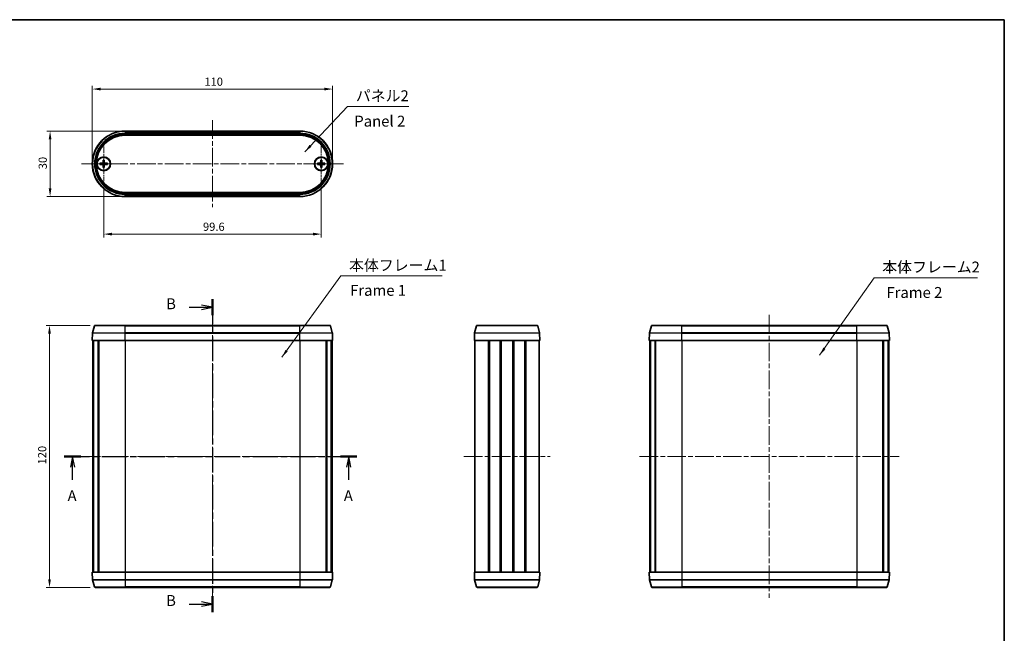
# Model space of a CAD drawing. Units: millimetres. Extents: x 0 to 2767, y 0 to 562.
# Drawn here: x 928 to 1378, y 281 to 562 of the extents above; entities that cross this region are included whole.
import ezdxf

# ---------------------------------------------------------------- set-up
doc = ezdxf.new("R2010")
doc.units = ezdxf.units.MM
doc.header["$LTSCALE"] = 1.5
doc.linetypes.add('CHAIN', pattern=[0.3543, 0.2362, -0.0295, 0.0591, -0.0295])
doc.layers.get('Defpoints').update_dxf_attribs({"lineweight": 25})
for name, color, linetype, lineweight in [('Border (ISO)', 7, 'Continuous', 35), ('Center Mark (ISO)', 131, 'Continuous', 18), ('Centerline (ISO)', 131, 'Continuous', 18), ('Dimension (ISO)', 7, 'Continuous', 18), ('Section Line (ISO)', 7, 'CHAIN', 25), ('Symbol (ISO)', 7, 'Continuous', 18), ('Visible (ISO)', 7, 'Continuous', 35), ('Visible Narrow (ISO)', 7, 'Continuous', 25)]:
    doc.layers.add(name, color=color, linetype=linetype, lineweight=lineweight)
doc.styles.add('Note Text (TK)', font='txt')
doc.dimstyles.new('Default - Method 1b (TK)', dxfattribs={"dimscale": 1.5, "dimtxt": 2.5, "dimasz": 2.5, "dimexe": 1, "dimexo": 1.5, "dimgap": 1, "dimtad": 1, "dimtoh": 1, "dimrnd": 1e-08, "dimdsep": 46, "dimtxsty": 'Note Text (TK)', "dimcen": 0.09, "dimdle": 5, "dimclrd": 100, "dimclre": 100, "dimclrt": 7, "dimadec": 1, "dimazin": 1, "dimtfac": 1, "dimtmove": 0, "dimatfit": 3, "dimfxl": 1, "dimtolj": 1, "dimlwd": -1, "dimlwe": -1, "dimarcsym": 0})
doc.dimstyles.new('Default - Method 1b (TK)$7', dxfattribs={"dimscale": 1.5, "dimtxt": 2.5, "dimasz": 2.5, "dimexe": 1, "dimexo": 1.5, "dimgap": 1, "dimtad": 1, "dimtoh": 1, "dimrnd": 1e-08, "dimdsep": 46, "dimtxsty": 'Note Text (TK)', "dimcen": 0.09, "dimdle": 5, "dimclrd": 100, "dimclre": 100, "dimclrt": 7, "dimadec": 1, "dimazin": 1, "dimtfac": 1, "dimtmove": 0, "dimatfit": 3, "dimfxl": 1, "dimtolj": 1, "dimlwd": -1, "dimlwe": -1, "dimarcsym": 0})

# ---------------------------------------------------------------- blocks, each defined once
blk = doc.blocks.new('図面枠 tk図枠')
at = {"layer": 'Border (ISO)'}
for p, q in [((14.5, 289), (405.5, 289)), ((405.5, 289), (405.5, 8))]:
    blk.add_line(p, q, dxfattribs=at)
blk = doc.blocks.new('2dTransSection0')
at = {"layer": 'Section Line (ISO)', "linetype": 'CHAIN', "ltscale": 16.226582}
blk.add_line((190.34, 189.01), (257.33, 189.01), dxfattribs=at)
at = {"layer": 'Section Line (ISO)', "linetype": 'Continuous', "lineweight": 50}
for p, q in [((190.34, 189.01), (194.09, 189.01)), ((253.58, 189.01), (257.33, 189.01))]:
    blk.add_line(p, q, dxfattribs=at)
at = {"layer": 'Section Line (ISO)', "linetype": 'Continuous'}
for p, q in [((192.22, 189.01), (191.72, 186.51)), ((192.22, 186.51), (192.22, 189.01)), ((192.72, 186.51), (192.22, 189.01)), ((255.46, 189.01), (254.96, 186.51)), ((255.46, 186.51), (255.46, 189.01)), ((255.96, 186.51), (255.46, 189.01)), ((192.22, 183.67), (192.22, 186.51)), ((255.46, 183.67), (255.46, 186.51))]:
    blk.add_line(p, q, dxfattribs=at)
at = {"layer": 'Section Line (ISO)', "char_height": 2.5, "attachment_point": 7, "style": 'Note Text (TK)'}
for insert in [(191.08, 177.98), (254.32, 177.98)]:
    blk.add_mtext('A', dxfattribs=dict(at, insert=insert))
blk = doc.blocks.new('2dTransSection1')
at = {"layer": 'Section Line (ISO)', "linetype": 'Continuous'}
for p, q in [((218.93, 223.15), (221.75, 223.15)), ((224.25, 223.15), (221.75, 223.65)), ((221.75, 223.15), (224.25, 223.15)), ((221.75, 222.65), (224.25, 223.15)), ((224.25, 155.2), (221.75, 155.7)), ((218.93, 155.2), (221.75, 155.2)), ((221.75, 155.2), (224.25, 155.2)), ((221.75, 154.7), (224.25, 155.2))]:
    blk.add_line(p, q, dxfattribs=at)
at = {"layer": 'Section Line (ISO)', "linetype": 'CHAIN', "ltscale": 15.981915}
blk.add_line((224.25, 224.98), (224.25, 153.37), dxfattribs=at)
at = {"layer": 'Section Line (ISO)', "linetype": 'Continuous', "lineweight": 50}
for p, q in [((224.25, 224.98), (224.25, 221.32)), ((224.25, 157.03), (224.25, 153.37))]:
    blk.add_line(p, q, dxfattribs=at)
at = {"layer": 'Section Line (ISO)', "char_height": 2.5, "attachment_point": 7, "style": 'Note Text (TK)'}
for insert in [(213.64, 221.92), (213.64, 153.98)]:
    blk.add_mtext('B', dxfattribs=dict(at, insert=insert))
blk = doc.blocks.new('*D20')
at = {"layer": 'Defpoints', "color": 0}
for p in [(1071, 530.24), (961, 495.99), (1071, 495.99)]:
    blk.add_point(p, dxfattribs=at)
at = {"layer": 'Dimension (ISO)', "color": 100}
for p, q in [((961, 498.24), (961, 531.74)), ((964.75, 530.24), (1067.25, 530.24)), ((1071, 498.24), (1071, 531.74))]:
    blk.add_line(p, q, dxfattribs=at)
for points in [[(964.75, 530.86), (964.75, 529.61), (961, 530.24)], [(1067.25, 530.86), (1067.25, 529.61), (1071, 530.24)]]:
    blk.add_solid(points, dxfattribs=at)
at = {"layer": 'Dimension (ISO)', "color": 7, "insert": (1012.29, 533.61), "char_height": 3.75, "attachment_point": 4, "style": 'Note Text (TK)'}
blk.add_mtext('\\A1;110', dxfattribs=at)
blk = doc.blocks.new('*D21')
at = {"layer": 'Defpoints', "color": 0}
for p in [(966.2, 487.99), (1065.8, 487.84), (1065.8, 463.81)]:
    blk.add_point(p, dxfattribs=at)
at = {"layer": 'Dimension (ISO)', "color": 100}
for p, q in [((966.2, 485.74), (966.2, 462.31)), ((1065.8, 485.59), (1065.8, 462.31)), ((969.95, 463.81), (1062.05, 463.81))]:
    blk.add_line(p, q, dxfattribs=at)
for points in [[(969.95, 464.43), (969.95, 463.18), (966.2, 463.81)], [(1062.05, 464.43), (1062.05, 463.18), (1065.8, 463.81)]]:
    blk.add_solid(points, dxfattribs=at)
at = {"layer": 'Dimension (ISO)', "color": 7, "insert": (1011.65, 467.18), "char_height": 3.75, "attachment_point": 4, "style": 'Note Text (TK)'}
blk.add_mtext('\\A1;99.6', dxfattribs=at)
blk = doc.blocks.new('*D22')
at = {"layer": 'Defpoints', "color": 0}
for p in [(976, 510.99), (941.66, 480.99), (976, 480.99)]:
    blk.add_point(p, dxfattribs=at)
at = {"layer": 'Dimension (ISO)', "color": 100}
for p, q in [((973.75, 510.99), (940.16, 510.99)), ((941.66, 507.24), (941.66, 484.74)), ((973.75, 480.99), (940.16, 480.99))]:
    blk.add_line(p, q, dxfattribs=at)
for points in [[(941.04, 507.24), (942.29, 507.24), (941.66, 510.99)], [(941.04, 484.74), (942.29, 484.74), (941.66, 480.99)]]:
    blk.add_solid(points, dxfattribs=at)
at = {"layer": 'Dimension (ISO)', "color": 7, "insert": (938.29, 493.5), "char_height": 3.75, "attachment_point": 4, "rotation": 90, "style": 'Note Text (TK)'}
blk.add_mtext('\\A1;30', dxfattribs=at)
blk = doc.blocks.new('*D23')
at = {"layer": 'Defpoints', "color": 0}
for p in [(962.29, 422.03), (941.41, 302.03), (962.29, 302.03)]:
    blk.add_point(p, dxfattribs=at)
at = {"layer": 'Dimension (ISO)', "color": 100}
for p, q in [((960.04, 422.03), (939.91, 422.03)), ((941.41, 418.28), (941.41, 305.78)), ((960.04, 302.03), (939.91, 302.03))]:
    blk.add_line(p, q, dxfattribs=at)
for points in [[(940.78, 418.28), (942.03, 418.28), (941.41, 422.03)], [(940.78, 305.78), (942.03, 305.78), (941.41, 302.03)]]:
    blk.add_solid(points, dxfattribs=at)
at = {"layer": 'Dimension (ISO)', "color": 7, "insert": (938.03, 358.32), "char_height": 3.75, "attachment_point": 4, "rotation": 90, "style": 'Note Text (TK)'}
blk.add_mtext('\\A1;120', dxfattribs=at)

msp = doc.modelspace()

# ---------------------------------------------------------------- linework, layer by layer
at = {"layer": 'Center Mark (ISO)', "linetype": 'CHAIN', "ltscale": 8.88956}
for p, q in [((966.201, 503.9932), (966.201, 487.9932)), ((974.201, 495.9932), (958.201, 495.9932))]:
    msp.add_line(p, q, dxfattribs=at)
at = {"layer": 'Center Mark (ISO)', "linetype": 'CHAIN', "ltscale": 9.05624}
for p, q in [((1065.801, 504.1432), (1065.801, 487.8432)), ((1073.951, 495.9932), (1057.651, 495.9932))]:
    msp.add_line(p, q, dxfattribs=at)
at = {"layer": 'Centerline (ISO)', "linetype": 'CHAIN', "ltscale": 23.990969}
for p, q in [((1016.001, 515.9932), (1016.001, 476.1242)), ((956.001, 495.9932), (1076.001, 495.9932)), ((1016.001, 427.0266), (1016.001, 297.0266)), ((1270.9205, 426.8042), (1270.9205, 297.249)), ((956.251, 362.0266), (1075.751, 362.0266)), ((1131.1351, 362.0266), (1170.6351, 362.0266)), ((1211.509, 362.0266), (1330.332, 362.0266))]:
    msp.add_line(p, q, dxfattribs=at)
at = {"layer": 'Visible (ISO)'}
for p, q in [((976.001, 510.9932), (1056.001, 510.9932)), ((1056.001, 509.1432), (976.001, 509.1432)), ((964.5082, 496.2309), (965.6976, 496.2762)), ((965.9633, 497.686), (965.9179, 496.4965)), ((966.4387, 497.686), (966.484, 496.4965)), ((967.8938, 496.2309), (966.7043, 496.2762)), ((1064.1082, 496.2309), (1065.2976, 496.2762)), ((1065.5633, 497.686), (1065.5179, 496.4965)), ((1066.0387, 497.686), (1066.084, 496.4965)), ((1067.4938, 496.2309), (1066.3043, 496.2762)), ((964.5082, 495.7555), (965.6976, 495.7101)), ((965.9633, 494.3004), (965.9179, 495.4898)), ((966.4387, 494.3004), (966.484, 495.4898)), ((967.8938, 495.7555), (966.7043, 495.7101)), ((1064.1082, 495.7555), (1065.2976, 495.7101)), ((1065.5633, 494.3004), (1065.5179, 495.4898)), ((1066.0387, 494.3004), (1066.084, 495.4898)), ((1067.4938, 495.7555), (1066.3043, 495.7101)), ((976.001, 482.8431), (1056.001, 482.8431)), ((1056.001, 480.9932), (976.001, 480.9932)), ((962.0014, 421.8042), (961.132, 418.5596)), ((962.2912, 422.0266), (976.001, 422.0266)), ((1056.001, 422.0266), (976.001, 422.0266)), ((1056.001, 422.0266), (1069.7107, 422.0266)), ((1070.0005, 421.8042), (1070.8699, 418.5596)), ((1136.0161, 418.5596), (1136.8855, 421.8042)), ((1137.1753, 422.0266), (1164.5948, 422.0266)), ((1165.754, 418.5596), (1164.8846, 421.8042)), ((1216.9209, 421.8042), (1216.0515, 418.5596)), ((1217.2107, 422.0266), (1230.9205, 422.0266)), ((1310.9205, 422.0266), (1230.9205, 422.0266)), ((1310.9205, 422.0266), (1324.6302, 422.0266)), ((1324.92, 421.8042), (1325.7894, 418.5596)), ((961.122, 418.4924), (961.001, 415.0266)), ((961.001, 415.0266), (976.001, 415.0266)), ((961.251, 415.0266), (961.251, 309.0266)), ((961.492, 415.0266), (961.492, 309.0266)), ((961.5894, 415.0266), (961.5894, 309.0266)), ((963.683, 415.0266), (963.683, 309.0266)), ((963.9627, 415.0266), (963.9627, 309.0266)), ((1056.001, 415.0266), (976.001, 415.0266)), ((1056.001, 415.0266), (1071.001, 415.0266)), ((1068.0392, 415.0266), (1068.0392, 309.0266)), ((1068.3189, 415.0266), (1068.3189, 309.0266)), ((1070.4125, 415.0266), (1070.4125, 309.0266)), ((1070.5099, 415.0266), (1070.5099, 309.0266)), ((1070.751, 415.0266), (1070.751, 309.0266)), ((1070.8799, 418.4924), (1071.001, 415.0266)), ((1135.8851, 415.0266), (1136.0061, 418.4924)), ((1135.8851, 415.0266), (1165.8851, 415.0266)), ((1136.1351, 415.0266), (1136.1351, 309.0266)), ((1142.362, 415.0266), (1142.362, 309.0266)), ((1142.7065, 415.0266), (1142.7065, 309.0266)), ((1142.7714, 415.0266), (1142.7714, 309.0266)), ((1147.7432, 415.0266), (1147.7432, 309.0266)), ((1148.0351, 415.0266), (1148.0351, 309.0266)), ((1148.0351, 415.0266), (1148.0351, 309.0266)), ((1148.2294, 415.0266), (1148.2294, 309.0266)), ((1153.5407, 415.0266), (1153.5407, 309.0266)), ((1153.7351, 415.0266), (1153.7351, 309.0266)), ((1154.0269, 415.0266), (1154.0269, 309.0266)), ((1158.9987, 415.0266), (1158.9987, 309.0266)), ((1159.0636, 415.0266), (1159.0636, 309.0266)), ((1159.4081, 415.0266), (1159.4081, 309.0266)), ((1165.6351, 415.0266), (1165.6351, 309.0266)), ((1165.8851, 415.0266), (1165.764, 418.4924)), ((1216.0415, 418.4924), (1215.9205, 415.0266)), ((1215.9205, 415.0266), (1230.9205, 415.0266)), ((1216.1705, 415.0266), (1216.1705, 309.0266)), ((1216.4115, 415.0266), (1216.4115, 309.0266)), ((1216.509, 415.0266), (1216.509, 309.0266)), ((1218.6025, 415.0266), (1218.6025, 309.0266)), ((1218.8822, 415.0266), (1218.8822, 309.0266)), ((1310.9205, 415.0266), (1230.9205, 415.0266)), ((1310.9205, 415.0266), (1325.9205, 415.0266)), ((1322.9587, 415.0266), (1322.9587, 309.0266)), ((1323.2384, 415.0266), (1323.2384, 309.0266)), ((1325.332, 415.0266), (1325.332, 309.0266)), ((1325.4294, 415.0266), (1325.4294, 309.0266)), ((1325.6705, 415.0266), (1325.6705, 309.0266)), ((1325.7994, 418.4924), (1325.9205, 415.0266)), ((976.001, 309.0266), (961.001, 309.0266)), ((961.122, 305.5608), (961.001, 309.0266)), ((976.001, 309.0266), (1056.001, 309.0266)), ((1071.001, 309.0266), (1056.001, 309.0266)), ((1070.8799, 305.5608), (1071.001, 309.0266)), ((1165.8851, 309.0266), (1135.8851, 309.0266)), ((1135.8851, 309.0266), (1136.0061, 305.5608)), ((1165.8851, 309.0266), (1165.764, 305.5608)), ((1230.9205, 309.0266), (1215.9205, 309.0266)), ((1216.0415, 305.5608), (1215.9205, 309.0266)), ((1230.9205, 309.0266), (1310.9205, 309.0266)), ((1325.9205, 309.0266), (1310.9205, 309.0266)), ((1325.7994, 305.5608), (1325.9205, 309.0266)), ((962.0014, 302.249), (961.132, 305.4936)), ((976.001, 302.0266), (962.2912, 302.0266)), ((976.001, 302.0266), (1056.001, 302.0266)), ((1069.7107, 302.0266), (1056.001, 302.0266)), ((1070.0005, 302.249), (1070.8699, 305.4936)), ((1136.0161, 305.4936), (1136.8855, 302.249)), ((1164.5948, 302.0266), (1137.1753, 302.0266)), ((1165.754, 305.4936), (1164.8846, 302.249)), ((1216.9209, 302.249), (1216.0515, 305.4936)), ((1230.9205, 302.0266), (1217.2107, 302.0266)), ((1230.9205, 302.0266), (1310.9205, 302.0266)), ((1324.6302, 302.0266), (1310.9205, 302.0266)), ((1324.92, 302.249), (1325.7894, 305.4936))]:
    msp.add_line(p, q, dxfattribs=at)
for centre, radius in [((966.201, 495.9932), 3.15), ((966.201, 495.9932), 3), ((1065.801, 495.9932), 3.15), ((1065.801, 495.9932), 3)]:
    msp.add_circle(centre, radius, dxfattribs=at)
for centre, radius, start, end in [((976.001, 495.9932), 15, 90, 270), ((1056.001, 495.9932), 15, 270, 90), ((976.001, 495.9932), 13.1501, 90, 270), ((1056.001, 495.9932), 13.1501, 270, 90), ((966.201, 495.9932), 0.8205, 162.750869, 197.249131), ((965.6888, 496.5053), 0.2292, 272.183125, 357.816875), ((966.201, 495.9932), 0.8205, 72.750869, 107.249131), ((966.7131, 496.5053), 0.2292, 182.183125, 267.816875), ((966.201, 495.9932), 0.8205, 342.750869, 17.249131), ((1065.801, 495.9932), 0.8205, 162.750869, 197.249131), ((1065.2888, 496.5053), 0.2292, 272.183125, 357.816875), ((1065.801, 495.9932), 0.8205, 72.750869, 107.249131), ((1066.3131, 496.5053), 0.2292, 182.183125, 267.816875), ((1065.801, 495.9932), 0.8205, 342.750869, 17.249131), ((965.6888, 495.4811), 0.2292, 2.183125, 87.816875), ((966.201, 495.9932), 0.8205, 252.750869, 287.249131), ((966.7131, 495.4811), 0.2292, 92.183125, 177.816875), ((1065.2888, 495.4811), 0.2292, 2.183125, 87.816875), ((1065.801, 495.9932), 0.8205, 252.750869, 287.249131), ((1066.3131, 495.4811), 0.2292, 92.183125, 177.816875), ((962.2912, 421.7266), 0.3, 90, 165), ((1069.7107, 421.7266), 0.3, 15, 90), ((1137.1753, 421.7266), 0.3, 90, 165), ((1164.5948, 421.7266), 0.3, 15, 90), ((1217.2107, 421.7266), 0.3, 90, 165), ((1324.6302, 421.7266), 0.3, 15, 90), ((961.4218, 418.482), 0.3, 165, 178), ((1070.5801, 418.482), 0.3, 2, 15), ((1136.3059, 418.482), 0.3, 165, 178), ((1165.4642, 418.482), 0.3, 2, 15), ((1216.3413, 418.482), 0.3, 165, 178), ((1325.4996, 418.482), 0.3, 2, 15), ((961.4218, 305.5712), 0.3, 182, 195), ((962.2912, 302.3266), 0.3, 195, 270), ((1069.7107, 302.3266), 0.3, 270, 345), ((1070.5801, 305.5712), 0.3, 345, 358), ((1136.3059, 305.5712), 0.3, 182, 195), ((1137.1753, 302.3266), 0.3, 195, 270), ((1164.5948, 302.3266), 0.3, 270, 345), ((1165.4642, 305.5712), 0.3, 345, 358), ((1216.3413, 305.5712), 0.3, 182, 195), ((1217.2107, 302.3266), 0.3, 195, 270), ((1324.6302, 302.3266), 0.3, 270, 345), ((1325.4996, 305.5712), 0.3, 345, 358)]:
    msp.add_arc(centre, radius, start, end, dxfattribs=at)
for points, knots in [([(964.5082, 496.2309), (964.5202, 496.2313), (964.5345, 496.2318), (964.5568, 496.2325), (964.5688, 496.2328), (964.5841, 496.2331), (964.5907, 496.2332), (964.5953, 496.2333)], [0.0143401117, 0.0143401117, 0.0143401117, 0.0143401117, 0.0179703845, 0.0179703845, 0.0215677865, 0.0215677865, 0.0244544399, 0.0244544399, 0.0244544399, 0.0244544399]), ([(965.9493, 496.4954), (965.9489, 496.4797), (965.9469, 496.4642), (965.9391, 496.4272), (965.9308, 496.4034), (965.9068, 496.3585), (965.8911, 496.3375), (965.8566, 496.3031), (965.8356, 496.2873), (965.7908, 496.2633), (965.7669, 496.255), (965.73, 496.2472), (965.7144, 496.2453), (965.6988, 496.2448)], [-0.0513524793, -0.0513524793, -0.0513524793, -0.0513524793, -0.0464684379, -0.0464684379, -0.0391569446, -0.0391569446, -0.0318454513, -0.0318454513, -0.0245339581, -0.0245339581, -0.0172224648, -0.0172224648, -0.0123384234, -0.0123384234, -0.0123384234, -0.0123384234]), ([(965.9609, 497.5988), (965.9609, 497.6034), (965.961, 497.61), (965.9613, 497.6254), (965.9616, 497.6374), (965.9623, 497.6596), (965.9628, 497.6739), (965.9633, 497.686)], [0.0328702525, 0.0328702525, 0.0328702525, 0.0328702525, 0.0357569059, 0.0357569059, 0.0393543079, 0.0393543079, 0.0429845807, 0.0429845807, 0.0429845807, 0.0429845807]), ([(966.4387, 497.686), (966.4391, 497.6739), (966.4396, 497.6596), (966.4403, 497.6374), (966.4406, 497.6254), (966.4409, 497.61), (966.441, 497.6034), (966.441, 497.5988)], [0.0143401117, 0.0143401117, 0.0143401117, 0.0143401117, 0.0179703845, 0.0179703845, 0.0215677865, 0.0215677865, 0.0244544399, 0.0244544399, 0.0244544399, 0.0244544399]), ([(966.7031, 496.2448), (966.6875, 496.2453), (966.6719, 496.2472), (966.635, 496.255), (966.6112, 496.2633), (966.5663, 496.2873), (966.5453, 496.3031), (966.5109, 496.3375), (966.4951, 496.3585), (966.4711, 496.4034), (966.4628, 496.4272), (966.455, 496.4642), (966.453, 496.4797), (966.4526, 496.4954)], [-0.0513524793, -0.0513524793, -0.0513524793, -0.0513524793, -0.0464684379, -0.0464684379, -0.0391569446, -0.0391569446, -0.0318454513, -0.0318454513, -0.0245339581, -0.0245339581, -0.0172224648, -0.0172224648, -0.0123384234, -0.0123384234, -0.0123384234, -0.0123384234]), ([(967.8066, 496.2333), (967.8112, 496.2332), (967.8178, 496.2331), (967.8331, 496.2328), (967.8451, 496.2325), (967.8674, 496.2318), (967.8817, 496.2313), (967.8938, 496.2309)], [0.0328702525, 0.0328702525, 0.0328702525, 0.0328702525, 0.0357569059, 0.0357569059, 0.0393543079, 0.0393543079, 0.0429845807, 0.0429845807, 0.0429845807, 0.0429845807]), ([(1064.1082, 496.2309), (1064.1202, 496.2313), (1064.1345, 496.2318), (1064.1568, 496.2325), (1064.1688, 496.2328), (1064.1841, 496.2331), (1064.1907, 496.2332), (1064.1953, 496.2333)], [0.0143401117, 0.0143401117, 0.0143401117, 0.0143401117, 0.0179703845, 0.0179703845, 0.0215677865, 0.0215677865, 0.0244544399, 0.0244544399, 0.0244544399, 0.0244544399]), ([(1065.5493, 496.4954), (1065.5489, 496.4797), (1065.5469, 496.4642), (1065.5391, 496.4272), (1065.5308, 496.4034), (1065.5068, 496.3585), (1065.4911, 496.3375), (1065.4566, 496.3031), (1065.4356, 496.2873), (1065.3908, 496.2633), (1065.3669, 496.255), (1065.33, 496.2472), (1065.3144, 496.2453), (1065.2988, 496.2448)], [-0.0513524793, -0.0513524793, -0.0513524793, -0.0513524793, -0.0464684379, -0.0464684379, -0.0391569446, -0.0391569446, -0.0318454513, -0.0318454513, -0.0245339581, -0.0245339581, -0.0172224648, -0.0172224648, -0.0123384234, -0.0123384234, -0.0123384234, -0.0123384234]), ([(1065.5609, 497.5988), (1065.5609, 497.6034), (1065.561, 497.61), (1065.5613, 497.6254), (1065.5616, 497.6374), (1065.5623, 497.6596), (1065.5628, 497.6739), (1065.5633, 497.686)], [0.0328702525, 0.0328702525, 0.0328702525, 0.0328702525, 0.0357569059, 0.0357569059, 0.0393543079, 0.0393543079, 0.0429845807, 0.0429845807, 0.0429845807, 0.0429845807]), ([(1066.0387, 497.686), (1066.0391, 497.6739), (1066.0396, 497.6596), (1066.0403, 497.6374), (1066.0406, 497.6254), (1066.0409, 497.61), (1066.041, 497.6034), (1066.041, 497.5988)], [0.0143401117, 0.0143401117, 0.0143401117, 0.0143401117, 0.0179703845, 0.0179703845, 0.0215677865, 0.0215677865, 0.0244544399, 0.0244544399, 0.0244544399, 0.0244544399]), ([(1066.3031, 496.2448), (1066.2875, 496.2453), (1066.2719, 496.2472), (1066.235, 496.255), (1066.2112, 496.2633), (1066.1663, 496.2873), (1066.1453, 496.3031), (1066.1109, 496.3375), (1066.0951, 496.3585), (1066.0711, 496.4034), (1066.0628, 496.4272), (1066.055, 496.4642), (1066.053, 496.4797), (1066.0526, 496.4954)], [-0.0513524793, -0.0513524793, -0.0513524793, -0.0513524793, -0.0464684379, -0.0464684379, -0.0391569446, -0.0391569446, -0.0318454513, -0.0318454513, -0.0245339581, -0.0245339581, -0.0172224648, -0.0172224648, -0.0123384234, -0.0123384234, -0.0123384234, -0.0123384234]), ([(1067.4066, 496.2333), (1067.4112, 496.2332), (1067.4178, 496.2331), (1067.4331, 496.2328), (1067.4451, 496.2325), (1067.4674, 496.2318), (1067.4817, 496.2313), (1067.4938, 496.2309)], [0.0328702525, 0.0328702525, 0.0328702525, 0.0328702525, 0.0357569059, 0.0357569059, 0.0393543079, 0.0393543079, 0.0429845807, 0.0429845807, 0.0429845807, 0.0429845807]), ([(964.5953, 495.7531), (964.5907, 495.7531), (964.5841, 495.7532), (964.5688, 495.7535), (964.5568, 495.7538), (964.5345, 495.7545), (964.5202, 495.755), (964.5082, 495.7555)], [0.0328702525, 0.0328702525, 0.0328702525, 0.0328702525, 0.0357569059, 0.0357569059, 0.0393543079, 0.0393543079, 0.0429845807, 0.0429845807, 0.0429845807, 0.0429845807]), ([(965.6988, 495.7415), (965.7144, 495.7411), (965.73, 495.7392), (965.7669, 495.7313), (965.7908, 495.7231), (965.8356, 495.699), (965.8566, 495.6833), (965.8911, 495.6488), (965.9068, 495.6278), (965.9308, 495.583), (965.9391, 495.5591), (965.9469, 495.5222), (965.9489, 495.5067), (965.9493, 495.491)], [-0.0513524793, -0.0513524793, -0.0513524793, -0.0513524793, -0.0464684379, -0.0464684379, -0.0391569446, -0.0391569446, -0.0318454513, -0.0318454513, -0.0245339581, -0.0245339581, -0.0172224648, -0.0172224648, -0.0123384234, -0.0123384234, -0.0123384234, -0.0123384234]), ([(965.9633, 494.3004), (965.9628, 494.3125), (965.9623, 494.3267), (965.9616, 494.349), (965.9613, 494.361), (965.961, 494.3763), (965.9609, 494.383), (965.9609, 494.3875)], [0.0143401117, 0.0143401117, 0.0143401117, 0.0143401117, 0.0179703845, 0.0179703845, 0.0215677865, 0.0215677865, 0.0244544399, 0.0244544399, 0.0244544399, 0.0244544399]), ([(966.441, 494.3875), (966.441, 494.383), (966.4409, 494.3763), (966.4406, 494.361), (966.4403, 494.349), (966.4396, 494.3267), (966.4391, 494.3125), (966.4387, 494.3004)], [0.0328702525, 0.0328702525, 0.0328702525, 0.0328702525, 0.0357569059, 0.0357569059, 0.0393543079, 0.0393543079, 0.0429845807, 0.0429845807, 0.0429845807, 0.0429845807]), ([(966.4526, 495.491), (966.453, 495.5067), (966.455, 495.5222), (966.4628, 495.5591), (966.4711, 495.583), (966.4951, 495.6278), (966.5109, 495.6488), (966.5453, 495.6833), (966.5663, 495.699), (966.6112, 495.7231), (966.635, 495.7313), (966.6719, 495.7392), (966.6875, 495.7411), (966.7031, 495.7415)], [-0.0513524793, -0.0513524793, -0.0513524793, -0.0513524793, -0.0464684379, -0.0464684379, -0.0391569446, -0.0391569446, -0.0318454513, -0.0318454513, -0.0245339581, -0.0245339581, -0.0172224648, -0.0172224648, -0.0123384234, -0.0123384234, -0.0123384234, -0.0123384234]), ([(967.8938, 495.7555), (967.8817, 495.755), (967.8674, 495.7545), (967.8451, 495.7538), (967.8331, 495.7535), (967.8178, 495.7532), (967.8112, 495.7531), (967.8066, 495.7531)], [0.0143401117, 0.0143401117, 0.0143401117, 0.0143401117, 0.0179703845, 0.0179703845, 0.0215677865, 0.0215677865, 0.0244544399, 0.0244544399, 0.0244544399, 0.0244544399]), ([(1064.1953, 495.7531), (1064.1907, 495.7531), (1064.1841, 495.7532), (1064.1688, 495.7535), (1064.1568, 495.7538), (1064.1345, 495.7545), (1064.1202, 495.755), (1064.1082, 495.7555)], [0.0328702525, 0.0328702525, 0.0328702525, 0.0328702525, 0.0357569059, 0.0357569059, 0.0393543079, 0.0393543079, 0.0429845807, 0.0429845807, 0.0429845807, 0.0429845807]), ([(1065.2988, 495.7415), (1065.3144, 495.7411), (1065.33, 495.7392), (1065.3669, 495.7313), (1065.3908, 495.7231), (1065.4356, 495.699), (1065.4566, 495.6833), (1065.4911, 495.6488), (1065.5068, 495.6278), (1065.5308, 495.583), (1065.5391, 495.5591), (1065.5469, 495.5222), (1065.5489, 495.5067), (1065.5493, 495.491)], [-0.0513524793, -0.0513524793, -0.0513524793, -0.0513524793, -0.0464684379, -0.0464684379, -0.0391569446, -0.0391569446, -0.0318454513, -0.0318454513, -0.0245339581, -0.0245339581, -0.0172224648, -0.0172224648, -0.0123384234, -0.0123384234, -0.0123384234, -0.0123384234]), ([(1065.5633, 494.3004), (1065.5628, 494.3125), (1065.5623, 494.3267), (1065.5616, 494.349), (1065.5613, 494.361), (1065.561, 494.3763), (1065.5609, 494.383), (1065.5609, 494.3875)], [0.0143401117, 0.0143401117, 0.0143401117, 0.0143401117, 0.0179703845, 0.0179703845, 0.0215677865, 0.0215677865, 0.0244544399, 0.0244544399, 0.0244544399, 0.0244544399]), ([(1066.041, 494.3875), (1066.041, 494.383), (1066.0409, 494.3763), (1066.0406, 494.361), (1066.0403, 494.349), (1066.0396, 494.3267), (1066.0391, 494.3125), (1066.0387, 494.3004)], [0.0328702525, 0.0328702525, 0.0328702525, 0.0328702525, 0.0357569059, 0.0357569059, 0.0393543079, 0.0393543079, 0.0429845807, 0.0429845807, 0.0429845807, 0.0429845807]), ([(1066.0526, 495.491), (1066.053, 495.5067), (1066.055, 495.5222), (1066.0628, 495.5591), (1066.0711, 495.583), (1066.0951, 495.6278), (1066.1109, 495.6488), (1066.1453, 495.6833), (1066.1663, 495.699), (1066.2112, 495.7231), (1066.235, 495.7313), (1066.2719, 495.7392), (1066.2875, 495.7411), (1066.3031, 495.7415)], [-0.0513524793, -0.0513524793, -0.0513524793, -0.0513524793, -0.0464684379, -0.0464684379, -0.0391569446, -0.0391569446, -0.0318454513, -0.0318454513, -0.0245339581, -0.0245339581, -0.0172224648, -0.0172224648, -0.0123384234, -0.0123384234, -0.0123384234, -0.0123384234]), ([(1067.4938, 495.7555), (1067.4817, 495.755), (1067.4674, 495.7545), (1067.4451, 495.7538), (1067.4331, 495.7535), (1067.4178, 495.7532), (1067.4112, 495.7531), (1067.4066, 495.7531)], [0.0143401117, 0.0143401117, 0.0143401117, 0.0143401117, 0.0179703845, 0.0179703845, 0.0215677865, 0.0215677865, 0.0244544399, 0.0244544399, 0.0244544399, 0.0244544399])]:
    msp.add_open_spline(points, degree=3, knots=knots, dxfattribs=at)
for points, weights in [([(965.4174, 496.2365), (965.1423, 496.2352), (964.5953, 496.2333)], [1, 1.06436427035, 1.0028781703]), ([(965.6988, 496.2448), (965.5845, 496.2414), (965.4174, 496.2365)], [1.31383827989, 1.17095272194, 1]), ([(965.9577, 496.7768), (965.9528, 496.6096), (965.9493, 496.4954)], [1, 1.17095272194, 1.31383827989]), ([(965.9609, 497.5988), (965.959, 497.0518), (965.9577, 496.7768)], [1.0028781703, 1.06436427035, 1]), ([(966.4443, 496.7768), (966.443, 497.0518), (966.441, 497.5988)], [1, 1.06436427035, 1.0028781703]), ([(966.4526, 496.4954), (966.4492, 496.6096), (966.4443, 496.7768)], [1.31383827989, 1.17095272194, 1]), ([(966.9845, 496.2365), (966.8174, 496.2414), (966.7031, 496.2448)], [1, 1.17095272194, 1.31383827989]), ([(967.8066, 496.2333), (967.2596, 496.2352), (966.9845, 496.2365)], [1.0028781703, 1.06436427035, 1]), ([(1065.0174, 496.2365), (1064.7423, 496.2352), (1064.1953, 496.2333)], [1, 1.06436427035, 1.0028781703]), ([(1065.2988, 496.2448), (1065.1845, 496.2414), (1065.0174, 496.2365)], [1.31383827989, 1.17095272194, 1]), ([(1065.5577, 496.7768), (1065.5528, 496.6096), (1065.5493, 496.4954)], [1, 1.17095272194, 1.31383827989]), ([(1065.5609, 497.5988), (1065.559, 497.0518), (1065.5577, 496.7768)], [1.0028781703, 1.06436427035, 1]), ([(1066.0443, 496.7768), (1066.043, 497.0518), (1066.041, 497.5988)], [1, 1.06436427035, 1.0028781703]), ([(1066.0526, 496.4954), (1066.0492, 496.6096), (1066.0443, 496.7768)], [1.31383827989, 1.17095272194, 1]), ([(1066.5845, 496.2365), (1066.4174, 496.2414), (1066.3031, 496.2448)], [1, 1.17095272194, 1.31383827989]), ([(1067.4066, 496.2333), (1066.8596, 496.2352), (1066.5845, 496.2365)], [1.0028781703, 1.06436427035, 1]), ([(964.5953, 495.7531), (965.1423, 495.7512), (965.4174, 495.7499)], [1.0028781703, 1.06436427035, 1]), ([(965.4174, 495.7499), (965.5845, 495.745), (965.6988, 495.7415)], [1, 1.17095272194, 1.31383827989]), ([(965.9493, 495.491), (965.9528, 495.3767), (965.9577, 495.2096)], [1.31383827989, 1.17095272194, 1]), ([(965.9577, 495.2096), (965.959, 494.9346), (965.9609, 494.3875)], [1, 1.06436427035, 1.0028781703]), ([(966.441, 494.3875), (966.443, 494.9346), (966.4443, 495.2096)], [1.0028781703, 1.06436427035, 1]), ([(966.4443, 495.2096), (966.4492, 495.3767), (966.4526, 495.491)], [1, 1.17095272194, 1.31383827989]), ([(966.7031, 495.7415), (966.8174, 495.745), (966.9845, 495.7499)], [1.31383827989, 1.17095272194, 1]), ([(966.9845, 495.7499), (967.2596, 495.7512), (967.8066, 495.7531)], [1, 1.06436427035, 1.0028781703]), ([(1064.1953, 495.7531), (1064.7423, 495.7512), (1065.0174, 495.7499)], [1.0028781703, 1.06436427035, 1]), ([(1065.0174, 495.7499), (1065.1845, 495.745), (1065.2988, 495.7415)], [1, 1.17095272194, 1.31383827989]), ([(1065.5493, 495.491), (1065.5528, 495.3767), (1065.5577, 495.2096)], [1.31383827989, 1.17095272194, 1]), ([(1065.5577, 495.2096), (1065.559, 494.9346), (1065.5609, 494.3875)], [1, 1.06436427035, 1.0028781703]), ([(1066.041, 494.3875), (1066.043, 494.9346), (1066.0443, 495.2096)], [1.0028781703, 1.06436427035, 1]), ([(1066.0443, 495.2096), (1066.0492, 495.3767), (1066.0526, 495.491)], [1, 1.17095272194, 1.31383827989]), ([(1066.3031, 495.7415), (1066.4174, 495.745), (1066.5845, 495.7499)], [1.31383827989, 1.17095272194, 1]), ([(1066.5845, 495.7499), (1066.8596, 495.7512), (1067.4066, 495.7531)], [1, 1.06436427035, 1.0028781703])]:
    msp.add_rational_spline(points, weights, degree=2, dxfattribs=at)
at = {"layer": 'Visible Narrow (ISO)'}
for p, q in [((976.001, 510.9932), (976.001, 510.8721)), ((976.001, 510.8721), (976.001, 510.8621)), ((1056.001, 510.8721), (976.001, 510.8721)), ((976.001, 510.8621), (1056.001, 510.8621)), ((976.001, 510.8621), (976.001, 509.9927)), ((976.001, 509.9927), (976.001, 509.7029)), ((1056.001, 509.9927), (976.001, 509.9927)), ((976.001, 509.7029), (1056.001, 509.7029)), ((1056.001, 509.4679), (976.001, 509.4679)), ((976.001, 509.4679), (976.001, 509.1681)), ((1056.001, 510.9932), (1056.001, 510.8721)), ((1056.001, 510.8721), (1056.001, 510.8621)), ((1056.001, 510.8621), (1056.001, 509.9927)), ((1056.001, 509.9927), (1056.001, 509.7029)), ((1056.001, 509.4679), (1056.001, 509.1681)), ((976.001, 509.1681), (1056.001, 509.1681)), ((976.001, 509.1681), (976.001, 509.1432)), ((1056.001, 509.1681), (1056.001, 509.1432)), ((965.6976, 496.2762), (965.6988, 496.2448)), ((965.9179, 496.4965), (965.9493, 496.4954)), ((966.484, 496.4965), (966.4526, 496.4954)), ((966.7043, 496.2762), (966.7031, 496.2448)), ((1065.2976, 496.2762), (1065.2988, 496.2448)), ((1065.5179, 496.4965), (1065.5493, 496.4954)), ((1066.084, 496.4965), (1066.0526, 496.4954)), ((1066.3043, 496.2762), (1066.3031, 496.2448)), ((965.6976, 495.7101), (965.6988, 495.7415)), ((965.9179, 495.4898), (965.9493, 495.491)), ((966.484, 495.4898), (966.4526, 495.491)), ((966.7043, 495.7101), (966.7031, 495.7415)), ((1065.2976, 495.7101), (1065.2988, 495.7415)), ((1065.5179, 495.4898), (1065.5493, 495.491)), ((1066.084, 495.4898), (1066.0526, 495.491)), ((1066.3043, 495.7101), (1066.3031, 495.7415)), ((976.001, 482.8183), (976.001, 482.8431)), ((976.001, 482.8183), (976.001, 482.5185)), ((1056.001, 482.8183), (976.001, 482.8183)), ((976.001, 482.5185), (1056.001, 482.5185)), ((1056.001, 482.8183), (1056.001, 482.8431)), ((1056.001, 482.5185), (1056.001, 482.8183)), ((976.001, 482.2834), (976.001, 481.9936)), ((1056.001, 482.2834), (976.001, 482.2834)), ((976.001, 481.1242), (976.001, 481.9936)), ((976.001, 481.9936), (1056.001, 481.9936)), ((1056.001, 481.1242), (976.001, 481.1242)), ((976.001, 481.1142), (976.001, 481.1242)), ((976.001, 481.1142), (1056.001, 481.1142)), ((976.001, 480.9932), (976.001, 481.1142)), ((1056.001, 481.9936), (1056.001, 482.2834)), ((1056.001, 481.1242), (1056.001, 481.9936)), ((1056.001, 481.1242), (1056.001, 481.1142)), ((1056.001, 480.9932), (1056.001, 481.1142)), ((976.001, 421.8042), (962.0014, 421.8042)), ((976.001, 422.0266), (976.001, 421.8042)), ((976.001, 418.5596), (976.001, 421.8042)), ((976.001, 421.8042), (1056.001, 421.8042)), ((1056.001, 421.8042), (1056.001, 422.0266)), ((1056.001, 418.5596), (1056.001, 421.8042)), ((1070.0005, 421.8042), (1056.001, 421.8042)), ((1164.8846, 421.8042), (1136.8855, 421.8042)), ((1230.9205, 421.8042), (1216.9209, 421.8042)), ((1230.9205, 421.8042), (1230.9205, 422.0266)), ((1230.9205, 421.8042), (1310.9205, 421.8042)), ((1230.9205, 418.5596), (1230.9205, 421.8042)), ((1310.9205, 421.8042), (1310.9205, 422.0266)), ((1324.92, 421.8042), (1310.9205, 421.8042)), ((1310.9205, 418.5596), (1310.9205, 421.8042)), ((976.001, 418.4924), (961.122, 418.4924)), ((961.132, 418.5596), (976.001, 418.5596)), ((1056.001, 418.5596), (976.001, 418.5596)), ((976.001, 418.4924), (976.001, 418.5596)), ((976.001, 418.4924), (1056.001, 418.4924)), ((976.001, 415.0266), (976.001, 418.4924)), ((976.001, 415.0266), (976.001, 309.0266)), ((1056.001, 418.5596), (1056.001, 418.4924)), ((1056.001, 418.5596), (1070.8699, 418.5596)), ((1070.8799, 418.4924), (1056.001, 418.4924)), ((1056.001, 415.0266), (1056.001, 418.4924)), ((1056.001, 415.0266), (1056.001, 309.0266)), ((1165.764, 418.4924), (1136.0061, 418.4924)), ((1136.0161, 418.5596), (1165.754, 418.5596)), ((1230.9205, 418.4924), (1216.0415, 418.4924)), ((1216.0515, 418.5596), (1230.9205, 418.5596)), ((1310.9205, 418.5596), (1230.9205, 418.5596)), ((1230.9205, 418.4924), (1230.9205, 418.5596)), ((1230.9205, 418.4924), (1310.9205, 418.4924)), ((1230.9205, 415.0266), (1230.9205, 418.4924)), ((1230.9205, 415.0266), (1230.9205, 309.0266)), ((1310.9205, 418.5596), (1325.7894, 418.5596)), ((1310.9205, 418.4924), (1310.9205, 418.5596)), ((1325.7994, 418.4924), (1310.9205, 418.4924)), ((1310.9205, 415.0266), (1310.9205, 418.4924)), ((1310.9205, 415.0266), (1310.9205, 309.0266)), ((976.001, 309.0266), (976.001, 305.5608)), ((1056.001, 309.0266), (1056.001, 305.5608)), ((1230.9205, 309.0266), (1230.9205, 305.5608)), ((1310.9205, 309.0266), (1310.9205, 305.5608)), ((961.122, 305.5608), (976.001, 305.5608)), ((976.001, 305.4936), (961.132, 305.4936)), ((962.0014, 302.249), (976.001, 302.249)), ((976.001, 305.4936), (976.001, 305.5608)), ((1056.001, 305.5608), (976.001, 305.5608)), ((976.001, 305.4936), (1056.001, 305.4936)), ((976.001, 305.4936), (976.001, 302.249)), ((1056.001, 302.249), (976.001, 302.249)), ((976.001, 302.249), (976.001, 302.0266)), ((1056.001, 305.5608), (1056.001, 305.4936)), ((1056.001, 305.5608), (1070.8799, 305.5608)), ((1070.8699, 305.4936), (1056.001, 305.4936)), ((1056.001, 305.4936), (1056.001, 302.249)), ((1056.001, 302.249), (1070.0005, 302.249)), ((1056.001, 302.0266), (1056.001, 302.249)), ((1136.0061, 305.5608), (1165.764, 305.5608)), ((1165.754, 305.4936), (1136.0161, 305.4936)), ((1136.8855, 302.249), (1164.8846, 302.249)), ((1216.0415, 305.5608), (1230.9205, 305.5608)), ((1230.9205, 305.4936), (1216.0515, 305.4936)), ((1216.9209, 302.249), (1230.9205, 302.249)), ((1230.9205, 305.5608), (1230.9205, 305.4936)), ((1310.9205, 305.5608), (1230.9205, 305.5608)), ((1230.9205, 305.4936), (1310.9205, 305.4936)), ((1230.9205, 305.4936), (1230.9205, 302.249)), ((1230.9205, 302.249), (1230.9205, 302.0266)), ((1310.9205, 302.249), (1230.9205, 302.249)), ((1310.9205, 305.5608), (1310.9205, 305.4936)), ((1310.9205, 305.5608), (1325.7994, 305.5608)), ((1325.7894, 305.4936), (1310.9205, 305.4936)), ((1310.9205, 305.4936), (1310.9205, 302.249)), ((1310.9205, 302.249), (1310.9205, 302.0266)), ((1310.9205, 302.249), (1324.92, 302.249))]:
    msp.add_line(p, q, dxfattribs=at)
for centre, radius, start, end in [((976.001, 495.9932), 14.879, 90, 270), ((976.001, 495.9932), 14.8689, 90, 270), ((976.001, 495.9932), 13.9995, 90, 270), ((976.001, 495.9932), 13.7098, 90, 270), ((976.001, 495.9932), 13.4747, 90, 270), ((1056.001, 495.9932), 14.879, 270, 90), ((1056.001, 495.9932), 14.8689, 270, 90), ((1056.001, 495.9932), 13.9995, 270, 90), ((1056.001, 495.9932), 13.7098, 270, 90), ((1056.001, 495.9932), 13.4747, 270, 90), ((976.001, 495.9932), 13.1749, 90, 270), ((1056.001, 495.9932), 13.1749, 270, 90), ((966.201, 495.9932), 1.7094, 172.006902, 187.993098), ((966.201, 495.9932), 1.6235, 171.495509, 188.504491), ((966.201, 495.9932), 1.6235, 81.495509, 98.504491), ((966.201, 495.9932), 1.7094, 82.006902, 97.993098), ((966.201, 495.9932), 1.6235, 351.495509, 8.504491), ((966.201, 495.9932), 1.7094, 352.006902, 7.993098), ((1065.801, 495.9932), 1.7094, 172.006902, 187.993098), ((1065.801, 495.9932), 1.6235, 171.495509, 188.504491), ((1065.801, 495.9932), 1.6235, 81.495509, 98.504491), ((1065.801, 495.9932), 1.7094, 82.006902, 97.993098), ((1065.801, 495.9932), 1.6235, 351.495509, 8.504491), ((1065.801, 495.9932), 1.7094, 352.006902, 7.993098), ((966.201, 495.9932), 1.6235, 261.495509, 278.504491), ((966.201, 495.9932), 1.7094, 262.006902, 277.993098), ((1065.801, 495.9932), 1.6235, 261.495509, 278.504491), ((1065.801, 495.9932), 1.7094, 262.006902, 277.993098)]:
    msp.add_arc(centre, radius, start, end, dxfattribs=at)

# ---------------------------------------------------------------- block references
at = {"xscale": 2, "yscale": 2, "zscale": 2}
msp.add_blockref('図面枠 tk図枠', (567.5, -16), dxfattribs=at)
at = {"layer": 'Section Line (ISO)', "xscale": 2, "yscale": 2, "zscale": 2}
for name in ['2dTransSection1', '2dTransSection0']:
    msp.add_blockref(name, (567.5, -16), dxfattribs=at)

# ---------------------------------------------------------------- texts
at = {"layer": 'Symbol (ISO)', "color": 7, "char_height": 5, "line_spacing_factor": 1.5, "style": 'Note Text (TK)'}
for s, insert, width, attachment_point in [('{パネル2}', (1081.6277, 523.0955), 25.672514, 7), ('{\\fArial|b0|i0;\\H5.0000;Panel\\fＭＳ Ｐゴシック|b0|i0;\\H5.0000; 2}', (1080.921, 515.5334), 31.173701, 4), ('{本体フレーム1}', (1078.5187, 445.4753), 45.614038, 7), ('{本体フレーム2}', (1322.6034, 444.6684), 45.614038, 7), ('{Frame 1}', (1078.9953, 437.419), 31.173701, 4), ('{Frame 2}', (1324.5139, 436.4359), 31.173701, 4)]:
    msp.add_mtext(s, dxfattribs=dict(at, insert=insert, width=width, attachment_point=attachment_point))

# ---------------------------------------------------------------- dimensions: what is measured, and where the dimension line sits
at = {"layer": 'Dimension (ISO)', "color": 100}
for base, p1, p2, angle, picture, middle in [((1071.001, 530.2399), (961.001, 495.9932), (1071.001, 495.9932), 180, '*D20', (1016.001, 530.2399)), ((941.6625, 480.9932), (976.001, 510.9932), (976.001, 480.9932), 270, '*D22', (941.6625, 495.9932)), ((1065.801, 463.8051), (966.201, 487.9932), (1065.801, 487.8432), 180, '*D21', (1016.001, 463.8051)), ((941.4071, 302.0266), (962.2912, 422.0266), (962.2912, 302.0266), 90, '*D23', (941.4071, 362.0266))]:
    dim = msp.add_linear_dim(base=base, p1=p1, p2=p2, angle=angle, dimstyle='Default - Method 1b (TK)', override={"dimtoh": 0, "dimdec": 2, "dimtp": 0, "dimtm": 0, "dimtdec": 2, "dimtofl": 0, "dimatfit": 1}, dxfattribs=at)
    dim.commit()
    dim.dimension.update_dxf_attribs({"geometry": picture, "text_midpoint": middle, "dimtype": 160})

# ---------------------------------------------------------------- leaders
at = {"layer": 'Symbol (ISO)', "color": 100, "annotation_type": 0, "has_hookline": 1, "hookline_direction": 0}
for points, text_width in [([(1058.3373, 501.5212), (1077.8777, 522.2621), (1081.6277, 522.2621)], 24.2045), ([(1047.7879, 407.4044), (1074.7687, 444.6419), (1078.5187, 444.6419)], 42.6136), ([(1293.9651, 408.3951), (1318.8534, 443.835), (1322.6034, 443.835)], 43.608)]:
    msp.add_leader(points, dimstyle='Default - Method 1b (TK)$7', override={"dimgap": 0, "dimtad": 1}, dxfattribs=dict(at, text_width=text_width))

doc.saveas('drawing.dxf')
